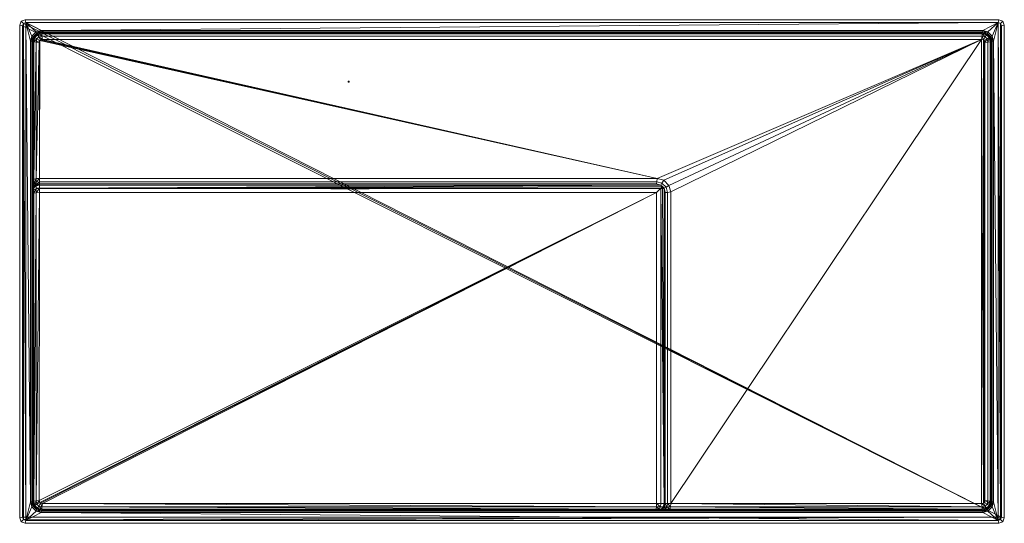
# Model space of a CAD drawing. Units: inches. Extents: x -450 to 450, y -460 to 0.
import ezdxf

# ---------------------------------------------------------------- set-up
doc = ezdxf.new("R2010")
doc.units = ezdxf.units.IN
doc.linetypes.add('Durchgehend', pattern=[0])
doc.layers.get('0').update_dxf_attribs({"linetype": 'Durchgehend', "lineweight": 0})

msp = doc.modelspace()

# ---------------------------------------------------------------- meshes
at = {"color": 7, "linetype": 'Durchgehend'}
mesh = msp.add_polyface(dxfattribs=at)
corners = [(447.5, -454.5, 120), (447.5, -5.5, 120), (446.62, -3.38, 120), (444.5, -2.5, 120), (-444.5, -2.5, 120), (-446.62, -3.38, 120), (-447.5, -5.5, 120), (-447.5, -454.5, 120), (-446.62, -456.62, 120), (-444.5, -457.5, 120), (444.5, -457.5, 120), (446.62, -456.62, 120), (450, -5, 2.5), (450, -5, 117.5), (448.54, -1.46, 2.5), (448.54, -1.46, 117.5), (445, 0, 2.5), (445, 0, 117.5), (-445, 0, 2.5), (-445, 0, 117.5), (-448.54, -1.46, 2.5), (-448.54, -1.46, 117.5), (-450, -5, 2.5), (-450, -5, 117.5), (-450, -455, 2.5), (-450, -455, 117.5), (-448.54, -458.54, 2.5), (-448.54, -458.54, 117.5), (-445, -460, 2.5), (-445, -460, 117.5), (445, -460, 2.5), (445, -460, 117.5), (450, -455, 2.5), (448.54, -458.54, 2.5), (448.54, -458.54, 117.5), (450, -455, 117.5)]
mesh.append_faces([[corners[k] for k in face] for face in [(0, 35, 34, 11), (1, 13, 35, 0), (2, 15, 13, 1), (3, 17, 15, 2), (4, 19, 17, 3), (5, 21, 19, 4), (6, 23, 21, 5), (7, 25, 23, 6), (8, 27, 25, 7), (9, 29, 27, 8), (10, 31, 29, 9), (11, 34, 31, 10), (13, 12, 32, 35), (15, 14, 12, 13), (17, 16, 14, 15), (19, 18, 16, 17), (21, 20, 18, 19), (23, 22, 20, 21), (25, 24, 22, 23), (27, 26, 24, 25), (29, 28, 26, 27), (31, 30, 28, 29), (34, 33, 30, 31), (35, 32, 33, 34)]], dxfattribs={"color": 7})
mesh = msp.add_polyface(dxfattribs=at)
corners = [(448.54, -1.46, 2.5), (446.62, -3.38), (445, 0, 2.5), (444.5, -2.5), (-445, 0, 2.5), (-444.5, -2.5), (-448.54, -1.46, 2.5), (-446.62, -3.38), (-450, -5, 2.5), (-447.5, -5.5), (-450, -455, 2.5), (-447.5, -454.5), (-448.54, -458.54, 2.5), (-446.62, -456.62), (-445, -460, 2.5), (-444.5, -457.5), (445, -460, 2.5), (444.5, -457.5), (448.54, -458.54, 2.5), (446.62, -456.62), (450, -455, 2.5), (450, -5, 2.5), (447.5, -5.5), (447.5, -454.5)]
mesh.append_faces([[corners[k] for k in face] for face in [(22, 1, 0, 21), (1, 3, 2, 0), (3, 5, 4, 2), (5, 7, 6, 4), (7, 9, 8, 6), (9, 11, 10, 8), (11, 13, 12, 10), (13, 15, 14, 12), (15, 17, 16, 14), (17, 19, 18, 16), (19, 23, 20, 18), (23, 22, 21, 20)]], dxfattribs={"color": 7})
mesh = msp.add_polyface(dxfattribs=at)
corners = [(447.5, -5.5), (446.62, -3.38), (444.5, -2.5), (-444.5, -2.5), (-446.62, -3.38), (-447.5, -5.5), (-447.5, -454.5), (-446.62, -456.62), (-444.5, -457.5), (444.5, -457.5), (446.62, -456.62), (447.5, -454.5), (446.62, -456.62, 120), (438.82, -445.09, 120), (440.26, -440.3, 120), (440.26, -19.7, 120), (438.82, -14.91, 120), (435.09, -11.18, 120), (430.3, -9.74, 120), (-430.3, -9.74, 120), (-435.09, -11.18, 120), (-438.82, -14.91, 120), (-440.26, -19.7, 120), (-440.26, -440.3, 120), (-438.82, -445.09, 120), (-435.09, -448.82, 120), (-430.3, -450.26, 120), (430.3, -450.26, 120), (435.09, -448.82, 120), (444.5, -457.5, 120), (-444.5, -457.5, 120), (-446.62, -456.62, 120), (-447.5, -454.5, 120), (-447.5, -5.5, 120), (-446.62, -3.38, 120), (-444.5, -2.5, 120), (444.5, -2.5, 120), (446.62, -3.38, 120), (447.5, -5.5, 120), (447.5, -454.5, 120)]
mesh.append_faces([[corners[k] for k in face] for face in [(11, 1, 0), (29, 13, 28), (31, 33, 32), (37, 39, 38)]], dxfattribs={"vtx0": -1, "color": 7})
mesh.append_faces([[corners[k] for k in face] for face in [(29, 26, 30), (35, 19, 36)]], dxfattribs={"vtx0": -1, "vtx1": -1, "color": 7})
mesh.append_faces([[corners[k] for k in face] for face in [(29, 36, 15), (35, 30, 23)]], dxfattribs={"vtx0": -1, "vtx1": -1, "vtx2": -1, "color": 7})
mesh.append_faces([[corners[k] for k in face] for face in [(11, 9, 8), (11, 8, 7), (11, 7, 6), (11, 6, 5), (11, 5, 4), (11, 4, 3), (11, 3, 2), (11, 2, 1), (29, 15, 14), (29, 14, 13), (29, 27, 26), (35, 23, 22), (35, 22, 21), (35, 21, 20), (35, 20, 19), (30, 26, 25), (30, 25, 24), (30, 24, 23), (31, 34, 33), (37, 12, 39), (36, 19, 18), (36, 18, 17), (36, 17, 16), (36, 16, 15)]], dxfattribs={"vtx0": -1, "vtx2": -1, "color": 7})
mesh.append_faces([[corners[k] for k in face] for face in [(29, 12, 36), (35, 34, 30), (31, 30, 34), (37, 36, 12)]], dxfattribs={"vtx1": -1, "vtx2": -1, "color": 7})
mesh.append_faces([[corners[k] for k in face] for face in [(11, 10, 9), (29, 28, 27)]], dxfattribs={"vtx2": -1, "color": 7})
mesh = msp.add_polyface(dxfattribs=at)
corners = [(-434.39, -12.38, 118.91), (-434, -13.07, 117.3), (-436.93, -16, 117.3), (-437.64, -15.62, 118.92), (-435.09, -11.18, 120), (-438.82, -14.91, 120), (-438.83, -19.92, 118.89), (-438, -20, 117.23), (-440.26, -19.7, 120), (-436.93, -16, 115.61), (-438, -20, 115.61), (-434, -13.07, 115.61), (-437.2, -153.63, 15.11), (-435, -151.73, 14.01), (-435, -154.37, 11.37), (-437.2, -155.46, 13.28), (-435, -150.76, 17.71), (-437.2, -152.94, 18), (-438, -156.23, 16.61), (-435, -150.73, 104.84), (-437.2, -152.84, 105.47), (-438, -155.91, 18.39), (-435, -148.53, 108.17), (-437.2, -150.09, 109.73), (-438, -155.71, 106.34), (-438, -152.21, 111.85), (-435, -145.2, 110.38), (-437.2, -145.83, 112.48), (-438, -146.7, 115.35), (-435.03, -20.39, 110.41), (-437.2, -20.11, 112.61), (-434.33, -17.5, 110.41), (-436.23, -16.4, 112.61), (-433.6, -13.77, 112.61)]
mesh.append_faces([[corners[k] for k in face] for face in [(0, 1, 2, 3), (4, 0, 3, 5), (6, 3, 7), (3, 2, 7), (8, 5, 6), (5, 3, 6), (2, 9, 10, 7), (1, 11, 9, 2), (12, 13, 14, 15), (13, 12, 16), (12, 17, 16), (12, 18, 17), (16, 17, 19), (17, 20, 19), (17, 21, 20), (19, 20, 22), (20, 23, 22), (20, 24, 23), (24, 25, 23), (22, 23, 26), (23, 27, 26), (23, 25, 27), (25, 28, 27), (26, 27, 29), (27, 30, 29), (27, 28, 30), (28, 10, 30), (29, 30, 31), (30, 32, 31), (30, 10, 32), (10, 9, 32), (11, 33, 32, 9)]], dxfattribs={"color": 7})
mesh.append_faces([[corners[k] for k in face] for face in [(28, 7, 10)]], dxfattribs={"vtx0": -1, "color": 7})
mesh = msp.add_polyface(dxfattribs=at)
corners = [(-434.39, -12.38, 118.91), (-430.1, -11.18, 118.88), (-434, -13.07, 117.3), (-430, -12, 117.23), (-435.09, -11.18, 120), (-430.3, -9.74, 120), (-434, -13.07, 115.61), (-430, -12, 115.61), (-435, -151.73, 14.01), (-432, -151.03, 13.61), (-432, -153.96, 10.68), (-435, -154.37, 11.37), (-432, -149.96, 17.61), (-435, -150.76, 17.71), (-432, -149.96, 104.61), (-435, -150.73, 104.84), (-432, -147.96, 107.61), (-435, -148.53, 108.17), (-432, -144.96, 109.61), (-435, -145.2, 110.38), (-432.05, -20.78, 109.61), (-435.03, -20.39, 110.41), (-431.73, -19, 109.61), (-434.33, -17.5, 110.41), (-432.5, -15.67, 110.41), (-431, -18.27, 109.61), (-433.6, -13.77, 112.61), (-436.23, -16.4, 112.61), (-429.22, -17.95, 109.61), (-429.61, -14.97, 110.41), (-429.9, -12.8, 112.61), (132.32, -147.96, 107.61), (132.71, -144.96, 109.61), (132.05, -149.96, 104.61), (132.05, -149.96, 17.61), (137.52, -152.5, 12.14), (136.05, -153.96, 10.68), (136.05, -151.03, 13.61)]
mesh.append_faces([[corners[k] for k in face] for face in [(0, 1, 2), (1, 3, 2), (4, 5, 0), (5, 1, 0), (6, 2, 3, 7), (8, 9, 10, 11), (9, 8, 12), (8, 13, 12), (12, 13, 14), (13, 15, 14), (14, 15, 16), (15, 17, 16), (16, 17, 18), (17, 19, 18), (18, 19, 20), (19, 21, 20), (20, 21, 22), (21, 23, 22), (24, 25, 22, 23), (26, 24, 23, 27), (25, 24, 28), (24, 29, 28), (24, 26, 29), (26, 30, 29), (26, 6, 30), (6, 7, 30), (31, 16, 18, 32), (33, 14, 16, 31), (34, 12, 14, 33), (37, 9, 12, 34)]], dxfattribs={"color": 7})
mesh.append_faces([[corners[k] for k in face] for face in [(10, 35, 36)]], dxfattribs={"vtx0": -1, "color": 7})
mesh.append_faces([[corners[k] for k in face] for face in [(10, 37, 35)]], dxfattribs={"vtx0": -1, "vtx2": -1, "color": 7})
mesh.append_faces([[corners[k] for k in face] for face in [(10, 9, 37)]], dxfattribs={"vtx2": -1, "color": 7})
mesh = msp.add_polyface(dxfattribs=at)
corners = [(-431, -18.27, 109.61), (-429.22, -17.95, 109.61), (429.22, -17.95, 109.61), (431, -18.27, 109.61), (431.73, -19, 109.61), (432.05, -20.78, 109.61), (432.05, -439.22, 109.61), (431.73, -441, 109.61), (431, -441.73, 109.61), (429.22, -442.05, 109.61), (145.05, -442, 109.61), (145.05, -157.31, 109.61), (143.47, -151.38, 109.61), (138.64, -146.55, 109.61), (132.71, -144.96, 109.61), (-432, -144.96, 109.61), (-432.05, -20.78, 109.61), (-431.73, -19, 109.61), (132.05, -442, 9.61), (-429.22, -442.05, 9.61), (-431, -441.73, 9.61), (-431.73, -441, 9.61), (-432.05, -439.22, 9.61), (-432, -157.96, 9.61), (132.05, -157.96, 9.61)]
mesh.append_faces([[corners[k] for k in face] for face in [(17, 15, 16), (7, 5, 6), (24, 22, 23)]], dxfattribs={"vtx0": -1, "color": 7})
mesh.append_faces([[corners[k] for k in face] for face in [(10, 2, 9), (3, 9, 2), (9, 3, 8), (4, 8, 3), (8, 4, 7), (5, 7, 4), (2, 14, 1)]], dxfattribs={"vtx0": -1, "vtx1": -1, "color": 7})
mesh.append_faces([[corners[k] for k in face] for face in [(2, 10, 11), (2, 11, 12), (2, 12, 13), (2, 13, 14), (14, 17, 0), (14, 0, 1), (24, 19, 20), (24, 20, 21), (24, 21, 22)]], dxfattribs={"vtx0": -1, "vtx2": -1, "color": 7})
mesh.append_faces([[corners[k] for k in face] for face in [(14, 15, 17)]], dxfattribs={"vtx1": -1, "vtx2": -1, "color": 7})
mesh.append_faces([[corners[k] for k in face] for face in [(24, 18, 19)]], dxfattribs={"vtx2": -1, "color": 7})
mesh = msp.add_polyface(dxfattribs=at)
corners = [(430.08, -11.17, 118.89), (430, -12, 117.23), (-430, -12, 117.23), (-430.1, -11.18, 118.88), (430.3, -9.74, 120), (-430.3, -9.74, 120), (-430, -12, 115.61), (430, -12, 115.61), (429.61, -14.97, 110.41), (429.22, -17.95, 109.61), (-429.22, -17.95, 109.61), (-429.61, -14.97, 110.41), (429.89, -12.8, 112.61), (-429.9, -12.8, 112.61), (145.05, -442, 109.61), (144.82, -445, 110.38), (142.05, -442, 107.61), (141.48, -445, 108.17), (140.05, -442, 104.61), (139.28, -445, 104.84), (140.05, -442, 17.61), (139.26, -445, 17.71), (138.98, -442, 13.61), (138.29, -445, 14.01), (135.65, -445, 11.37), (136.05, -442, 10.68), (132.05, -442, 9.61), (131.95, -445, 10.4), (136.05, -153.96, 10.68), (132.05, -157.96, 9.61), (137.09, -149.24, 107.61), (132.32, -147.96, 107.61), (132.71, -144.96, 109.61), (138.64, -146.55, 109.61), (140.77, -152.93, 107.61), (143.46, -151.38, 109.61), (142.05, -157.7, 107.61), (145.05, -157.31, 109.61), (136.05, -151.03, 104.61), (132.05, -149.96, 104.61), (138.98, -153.96, 104.61), (140.05, -157.96, 104.61), (136.05, -151.03, 13.61), (132.05, -149.96, 17.61), (140.05, -157.96, 17.61), (138.98, -153.96, 13.61), (137.52, -152.5, 12.14)]
mesh.append_faces([[corners[k] for k in face] for face in [(0, 1, 2, 3), (4, 0, 3, 5), (6, 2, 1, 7), (8, 9, 10, 11), (12, 8, 11, 13), (7, 12, 13, 6), (14, 15, 16), (16, 17, 18), (18, 19, 20), (20, 21, 22), (21, 23, 22), (24, 25, 22, 23), (25, 24, 26), (24, 27, 26), (28, 25, 26, 29), (30, 31, 32, 33), (34, 30, 33, 35), (36, 34, 35, 37), (14, 16, 36, 37), (38, 39, 31, 30), (40, 38, 30, 34), (41, 40, 34, 36), (16, 18, 41, 36), (42, 43, 39, 38), (44, 45, 40, 41), (18, 20, 44, 41), (20, 22, 45, 44)]], dxfattribs={"color": 7})
mesh.append_faces([[corners[k] for k in face] for face in [(45, 38, 40), (22, 46, 45)]], dxfattribs={"vtx0": -1, "color": 7})
mesh.append_faces([[corners[k] for k in face] for face in [(45, 42, 38), (22, 28, 46)]], dxfattribs={"vtx0": -1, "vtx2": -1, "color": 7})
mesh.append_faces([[corners[k] for k in face] for face in [(45, 46, 42), (22, 25, 28)]], dxfattribs={"vtx2": -1, "color": 7})
mesh = msp.add_polyface(dxfattribs=at)
corners = [(438.82, -19.95, 118.87), (438.81, -440.2, 118.87), (438, -20, 117.23), (437.62, -15.61, 118.91), (436.93, -16, 117.3), (438.82, -14.91, 120), (440.26, -19.7, 120), (434, -13.07, 117.3), (434.38, -12.36, 118.92), (435.09, -11.18, 120), (430.08, -11.17, 118.89), (430, -12, 117.23), (430.3, -9.74, 120), (438, -440, 117.23), (438, -440, 115.61), (438, -20, 115.61), (436.93, -16, 115.61), (434, -13.07, 115.61), (430, -12, 115.61), (429.22, -17.95, 109.61), (429.61, -14.97, 110.41), (431, -18.27, 109.61), (432.5, -15.67, 110.41), (429.89, -12.8, 112.61), (433.6, -13.77, 112.61), (434.33, -17.5, 110.41), (431.73, -19, 109.61), (436.23, -16.4, 112.61), (432.05, -20.78, 109.61), (435.02, -20.39, 110.41), (437.2, -20.11, 112.61), (435.02, -439.61, 110.41), (432.05, -439.22, 109.61), (437.2, -439.89, 112.61)]
mesh.append_faces([[corners[k] for k in face] for face in [(0, 1, 2), (3, 0, 4), (0, 2, 4), (5, 6, 3), (6, 0, 3), (3, 4, 7, 8), (5, 3, 8, 9), (10, 8, 11), (8, 7, 11), (12, 9, 10), (9, 8, 10), (2, 13, 14, 15), (16, 4, 2, 15), (17, 7, 4, 16), (18, 11, 7, 17), (19, 20, 21), (20, 22, 21), (20, 23, 22), (23, 24, 22), (23, 18, 24), (18, 17, 24), (25, 26, 21, 22), (27, 25, 22, 24), (16, 27, 24, 17), (26, 25, 28), (25, 29, 28), (25, 27, 29), (27, 30, 29), (27, 16, 30), (16, 15, 30), (31, 32, 28, 29), (33, 31, 29, 30), (14, 33, 30, 15)]], dxfattribs={"color": 7})
mesh = msp.add_polyface(dxfattribs=at)
corners = [(-438.83, -19.92, 118.89), (-438, -20, 117.23), (-438, -440, 117.23), (-438.82, -440.1, 118.88), (-440.26, -19.7, 120), (-440.26, -440.3, 120), (-437.62, -444.39, 118.91), (-436.93, -444, 117.3), (-438.82, -445.09, 120), (-434, -446.93, 117.3), (-434.38, -447.64, 118.92), (-435.09, -448.82, 120), (-434.33, -442.5, 10.41), (-436.23, -443.6, 12.61), (-435.03, -439.61, 10.41), (-437.2, -439.89, 12.61), (-436.93, -444, 15.61), (-438, -440, 15.61), (-435, -158.07, 10.4), (-437.2, -158.35, 12.58), (-438, -158.75, 15.55), (-435, -154.37, 11.37), (-437.2, -155.46, 13.28), (-438, -156.96, 15.87), (-438, -156.23, 16.61), (-437.2, -153.63, 15.11), (-438, -155.91, 18.39), (-437.2, -152.94, 18), (-438, -155.71, 106.34), (-437.2, -152.84, 105.47), (-434, -446.93, 15.61), (-438, -146.7, 115.35), (-438, -152.21, 111.85)]
mesh.append_faces([[corners[k] for k in face] for face in [(0, 1, 2, 3), (4, 0, 3, 5), (6, 3, 7), (3, 2, 7), (8, 5, 6), (5, 3, 6), (6, 7, 9, 10), (8, 6, 10, 11), (12, 13, 14), (13, 15, 14), (13, 16, 15), (16, 17, 15), (14, 15, 18), (15, 19, 18), (15, 17, 19), (17, 20, 19), (18, 19, 21), (19, 22, 21), (19, 20, 22), (20, 23, 22), (24, 25, 22, 23), (24, 26, 27), (26, 28, 29), (30, 9, 7, 16), (16, 7, 2, 17)]], dxfattribs={"color": 7})
mesh.append_faces([[corners[k] for k in face] for face in [(28, 17, 32)]], dxfattribs={"vtx0": -1, "vtx1": -1, "color": 7})
mesh.append_faces([[corners[k] for k in face] for face in [(31, 17, 2), (31, 2, 1), (28, 24, 23), (28, 23, 20), (28, 20, 17)]], dxfattribs={"vtx0": -1, "vtx2": -1, "color": 7})
mesh.append_faces([[corners[k] for k in face] for face in [(31, 32, 17)]], dxfattribs={"vtx1": -1, "vtx2": -1, "color": 7})
mesh.append_faces([[corners[k] for k in face] for face in [(28, 26, 24)]], dxfattribs={"vtx2": -1, "color": 7})
mesh = msp.add_polyface(dxfattribs=at)
corners = [(438.81, -440.2, 118.87), (438, -440, 117.23), (438, -20, 117.23), (440.26, -440.3, 120), (438.82, -19.95, 118.87), (440.26, -19.7, 120), (434.39, -447.62, 118.91), (430.1, -448.82, 118.88), (434, -446.93, 117.3), (430, -448, 117.23), (435.09, -448.82, 120), (430.3, -450.26, 120), (436.93, -444, 117.3), (437.64, -444.38, 118.92), (438.82, -445.09, 120), (438.82, -440.11, 118.87), (432.05, -439.22, 109.61), (435.02, -439.61, 110.41), (431.73, -441, 109.61), (434.33, -442.5, 110.41), (437.2, -439.89, 112.61), (436.23, -443.6, 112.61), (438, -440, 115.61), (436.93, -444, 115.61), (432.5, -444.33, 110.41), (431, -441.73, 109.61), (433.6, -446.23, 112.61), (434, -446.93, 115.61), (429.22, -442.05, 109.61), (429.61, -445.03, 110.41), (429.89, -447.2, 112.61), (430, -448, 115.61), (145.05, -442, 109.61), (144.82, -445, 110.38), (144.18, -447.2, 112.48)]
mesh.append_faces([[corners[k] for k in face] for face in [(0, 1, 2), (3, 0, 4, 5), (6, 7, 8), (7, 9, 8), (10, 11, 6), (11, 7, 6), (6, 8, 12, 13), (10, 6, 13, 14), (15, 13, 1), (13, 12, 1), (3, 14, 15), (14, 13, 15), (16, 17, 18), (17, 19, 18), (17, 20, 19), (20, 21, 19), (20, 22, 21), (22, 23, 21), (24, 25, 18, 19), (26, 24, 19, 21), (27, 26, 21, 23), (25, 24, 28), (24, 29, 28), (24, 26, 29), (26, 30, 29), (26, 27, 30), (27, 31, 30), (28, 29, 32), (29, 30, 33), (30, 31, 34), (22, 1, 12, 23), (23, 12, 8, 27), (27, 8, 9, 31)]], dxfattribs={"color": 7})
mesh = msp.add_polyface(dxfattribs=at)
corners = [(-149.89, -55.99, 112.61), (-149.89, -55.99, 113.61), (-148.89, -55.99, 112.61), (-148.89, -55.99, 113.61), (-148.89, -56.99, 112.61), (-149.89, -56.99, 112.61), (-149.89, -56.99, 113.61), (-148.89, -56.99, 113.61)]
mesh.append_faces([[corners[k] for k in face] for face in [(3, 1, 6, 7), (0, 2, 4, 5), (6, 1, 0, 5), (1, 3, 2, 0), (3, 7, 4, 2), (7, 6, 5, 4)]], dxfattribs={"color": 7})
mesh = msp.add_polyface(dxfattribs=at)
corners = [(-430.08, -448.83, 118.89), (-434.38, -447.64, 118.92), (-430, -448, 117.23), (-434, -446.93, 117.3), (-430.3, -450.26, 120), (-435.09, -448.82, 120), (-429.22, -442.05, 9.61), (-429.61, -445.03, 10.41), (-431, -441.73, 9.61), (-432.5, -444.33, 10.41), (-429.9, -447.2, 12.61), (-433.6, -446.23, 12.61), (-430, -448, 15.61), (-434, -446.93, 15.61), (-434.33, -442.5, 10.41), (-431.73, -441, 9.61), (-436.23, -443.6, 12.61), (-436.93, -444, 15.61), (-432.05, -439.22, 9.61), (-435.03, -439.61, 10.41), (-432, -157.96, 9.61), (-435, -158.07, 10.4), (-432, -153.96, 10.68), (-435, -154.37, 11.37), (132.05, -442, 9.61), (131.95, -445, 10.4), (131.66, -447.2, 12.58), (131.27, -448, 15.55), (133.05, -448, 15.87), (136.05, -153.96, 10.68), (132.05, -157.96, 9.61), (133.78, -448, 16.61), (134.1, -448, 18.39), (134.31, -448, 106.34), (137.81, -448, 111.85)]
mesh.append_faces([[corners[k] for k in face] for face in [(0, 1, 2), (1, 3, 2), (4, 5, 0), (5, 1, 0), (6, 7, 8), (7, 9, 8), (7, 10, 9), (10, 11, 9), (10, 12, 11), (12, 13, 11), (14, 15, 8, 9), (16, 14, 9, 11), (17, 16, 11, 13), (15, 14, 18), (14, 19, 18), (18, 19, 20), (19, 21, 20), (20, 21, 22), (21, 23, 22), (24, 25, 6), (25, 7, 6), (25, 26, 7), (26, 10, 7), (26, 27, 10), (27, 12, 10), (20, 22, 29, 30), (12, 2, 3, 13)]], dxfattribs={"color": 7})
mesh.append_faces([[corners[k] for k in face] for face in [(28, 12, 27)]], dxfattribs={"vtx0": -1, "color": 7})
mesh.append_faces([[corners[k] for k in face] for face in [(2, 28, 31), (2, 31, 32), (2, 32, 33), (2, 33, 34)]], dxfattribs={"vtx0": -1, "vtx2": -1, "color": 7})
mesh.append_faces([[corners[k] for k in face] for face in [(2, 12, 28)]], dxfattribs={"vtx1": -1, "vtx2": -1, "color": 7})
mesh = msp.add_polyface(dxfattribs=at)
corners = [(-431.97, -154.16, 22.81), (-431.97, -153.96, 22.81), (-433.8, -154.16, 20.43), (-433.8, -153.96, 20.43), (-434.47, -154.16, 17.18), (-434.47, -153.96, 17.18), (-433.8, -154.16, 13.93), (-433.8, -153.96, 13.93), (-431.97, -154.16, 11.55), (-431.97, -153.96, 11.55), (-429.47, -154.16, 10.68), (-429.47, -153.96, 10.68), (133.53, -154.16, 10.68), (133.53, -153.96, 10.68), (136.03, -154.16, 11.55), (136.03, -153.96, 11.55), (137.86, -154.16, 13.93), (137.86, -153.96, 13.93), (138.53, -154.16, 17.18), (138.53, -153.96, 17.18), (137.86, -154.16, 20.43), (137.86, -153.96, 20.43), (136.03, -154.16, 22.81), (136.03, -153.96, 22.81), (133.53, -154.16, 23.68), (-429.47, -154.16, 23.68), (-429.47, -153.96, 23.68), (133.53, -153.96, 23.68)]
mesh.append_faces([[corners[k] for k in face] for face in [(27, 26, 25, 24), (26, 1, 0, 25), (1, 3, 2, 0), (3, 5, 4, 2), (5, 7, 6, 4), (7, 9, 8, 6), (9, 11, 10, 8), (11, 13, 12, 10), (13, 15, 14, 12), (15, 17, 16, 14), (17, 19, 18, 16), (19, 21, 20, 18), (21, 23, 22, 20), (23, 27, 24, 22)]], dxfattribs={"color": 7})
mesh.append_faces([[corners[k] for k in face] for face in [(1, 5, 3)]], dxfattribs={"vtx0": -1, "color": 7})
mesh.append_faces([[corners[k] for k in face] for face in [(1, 27, 23), (1, 23, 21), (1, 21, 19), (1, 19, 17), (1, 17, 15), (1, 15, 13), (1, 13, 11), (1, 11, 9), (1, 9, 7), (1, 7, 5)]], dxfattribs={"vtx0": -1, "vtx2": -1, "color": 7})
mesh.append_faces([[corners[k] for k in face] for face in [(1, 26, 27)]], dxfattribs={"vtx2": -1, "color": 7})
at = {"color": 252, "linetype": 'Durchgehend'}
mesh = msp.add_polyface(dxfattribs=at)
corners = [(-162.97, -154.36, 21.51), (-162.97, -154.16, 21.51), (-164.8, -154.36, 19.68), (-164.8, -154.16, 19.68), (-165.47, -154.36, 17.18), (-165.47, -154.16, 17.18), (-164.8, -154.36, 14.68), (-164.8, -154.16, 14.68), (-162.97, -154.36, 12.85), (-162.97, -154.16, 12.85), (-160.47, -154.36, 12.18), (-160.47, -154.16, 12.18), (-135.47, -154.36, 12.18), (-135.47, -154.16, 12.18), (-132.97, -154.36, 12.85), (-132.97, -154.16, 12.85), (-131.14, -154.36, 14.68), (-131.14, -154.16, 14.68), (-130.47, -154.36, 17.18), (-130.47, -154.16, 17.18), (-131.14, -154.36, 19.68), (-131.14, -154.16, 19.68), (-132.97, -154.36, 21.51), (-132.97, -154.16, 21.51), (-135.47, -154.36, 22.18), (-160.47, -154.36, 22.18), (-160.47, -154.16, 22.18), (-135.47, -154.16, 22.18)]
mesh.append_faces([[corners[k] for k in face] for face in [(27, 26, 25, 24), (26, 1, 0, 25), (1, 3, 2, 0), (3, 5, 4, 2), (5, 7, 6, 4), (7, 9, 8, 6), (9, 11, 10, 8), (11, 13, 12, 10), (13, 15, 14, 12), (15, 17, 16, 14), (17, 19, 18, 16), (19, 21, 20, 18), (21, 23, 22, 20), (23, 27, 24, 22)]], dxfattribs={"color": 252})
mesh.append_faces([[corners[k] for k in face] for face in [(1, 5, 3)]], dxfattribs={"vtx0": -1, "color": 252})
mesh.append_faces([[corners[k] for k in face] for face in [(1, 27, 23), (1, 23, 21), (1, 21, 19), (1, 19, 17), (1, 17, 15), (1, 15, 13), (1, 13, 11), (1, 11, 9), (1, 9, 7), (1, 7, 5)]], dxfattribs={"vtx0": -1, "vtx2": -1, "color": 252})
mesh.append_faces([[corners[k] for k in face] for face in [(1, 26, 27)]], dxfattribs={"vtx2": -1, "color": 252})
at = {"color": 7, "linetype": 'Durchgehend'}
mesh = msp.add_polyface(dxfattribs=at)
corners = [(-430.08, -448.83, 118.89), (-430, -448, 117.23), (430, -448, 117.23), (430.1, -448.82, 118.88), (-430.3, -450.26, 120), (430.3, -450.26, 120), (429.61, -445.03, 110.41), (144.82, -445, 110.38), (145.05, -442, 109.61), (429.89, -447.2, 112.61), (144.18, -447.2, 112.48), (430, -448, 115.61), (143.31, -448, 115.35), (141.48, -445, 108.17), (142.05, -442, 107.61), (139.93, -447.2, 109.73), (137.81, -448, 111.85), (139.28, -445, 104.84), (140.05, -442, 104.61), (137.18, -447.2, 105.47), (134.31, -448, 106.34), (139.26, -445, 17.71), (140.05, -442, 17.61), (137.08, -447.2, 18), (134.1, -448, 18.39), (138.29, -445, 14.01), (136.38, -447.2, 15.11), (133.78, -448, 16.61), (134.55, -447.2, 13.28), (135.65, -445, 11.37), (133.05, -448, 15.87), (131.95, -445, 10.4), (131.66, -447.2, 12.58), (131.27, -448, 15.55)]
mesh.append_faces([[corners[k] for k in face] for face in [(0, 1, 2, 3), (4, 0, 3, 5), (6, 7, 8), (9, 10, 7), (11, 12, 10), (7, 13, 14), (7, 10, 13), (10, 15, 13), (10, 12, 15), (12, 16, 15), (13, 17, 18), (13, 15, 17), (15, 19, 17), (15, 16, 19), (16, 20, 19), (17, 21, 22), (17, 19, 21), (19, 23, 21), (19, 20, 23), (20, 24, 23), (21, 23, 25), (23, 26, 25), (23, 24, 26), (24, 27, 26), (28, 29, 25, 26), (30, 28, 26, 27), (29, 28, 31), (28, 32, 31), (28, 30, 32), (30, 33, 32)]], dxfattribs={"color": 7})
mesh.append_faces([[corners[k] for k in face] for face in [(1, 11, 2)]], dxfattribs={"vtx0": -1, "color": 7})
mesh.append_faces([[corners[k] for k in face] for face in [(1, 16, 12), (1, 12, 11)]], dxfattribs={"vtx0": -1, "vtx2": -1, "color": 7})

doc.saveas('drawing.dxf')
